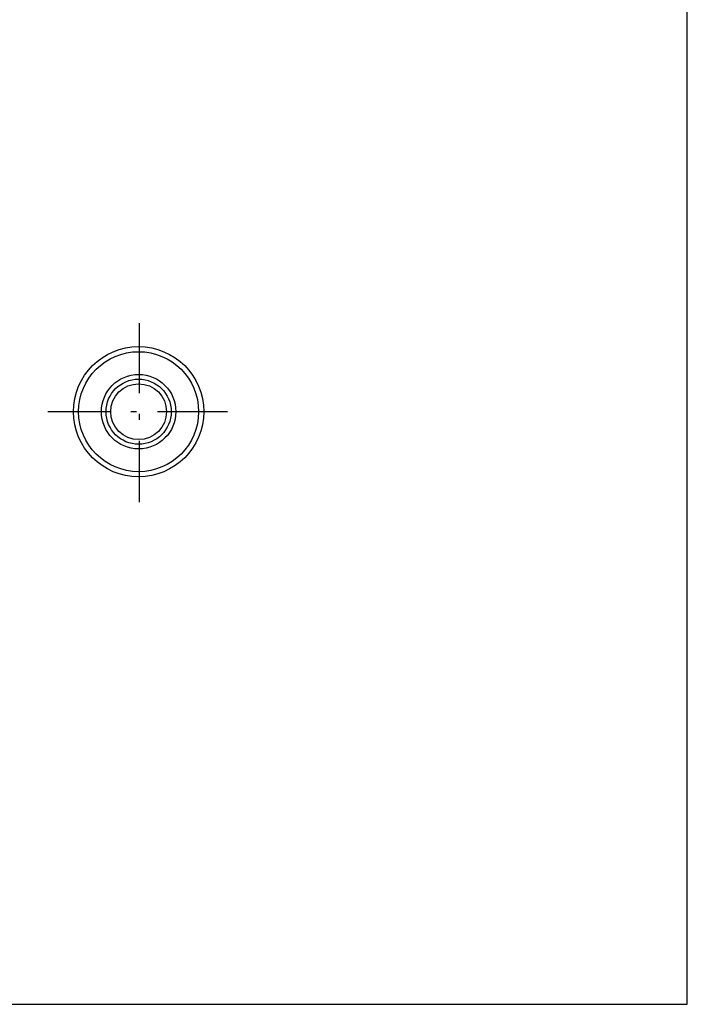
# Model space of a CAD drawing. Extents: x 11 to 287, y 6 to 197.
# Drawn here: x 215 to 287, y 12 to 118 of the extents above; entities that cross this region are included whole.
import ezdxf

# ---------------------------------------------------------------- set-up
doc = ezdxf.new("R2010")
doc.units = 0
doc.header["$LTSCALE"] = 0.25
doc.linetypes.add('DASHDOT', pattern=[50.5, 30, -9, 2.5, -9])
doc.layers.get('0').update_dxf_attribs({"linetype": 'CONTINUOUS'})
for name, color, linetype in [('1', 7, 'CONTINUOUS'), ('3', 214, 'CONTINUOUS'), ('9', 2, 'CONTINUOUS')]:
    doc.layers.add(name, color=color, linetype=linetype)

# ---------------------------------------------------------------- blocks, each defined once
blk = doc.blocks.new('*G16')
at = {"layer": '1', "color": 7, "linetype": 'CONTINUOUS'}
for p, q in [((286.78, 12.3), (286.78, 197.3)), ((10.78, 12.3), (286.78, 12.3))]:
    blk.add_line(p, q, dxfattribs=at)

msp = doc.modelspace()

# ---------------------------------------------------------------- linework, layer by layer
at = {"layer": '3', "color": 214, "linetype": 'DASHDOT'}
for p, q in [((227.85, 85.516), (227.85, 66.301)), ((237.332, 76.015), (218.024, 76.015))]:
    msp.add_line(p, q, dxfattribs=at)
at = {"layer": '9', "color": 2, "linetype": 'CONTINUOUS'}
for radius in [7, 6.45, 4, 3.5, 3]:
    msp.add_circle((227.794, 76.015), radius, dxfattribs=at)

# ---------------------------------------------------------------- block references
msp.add_blockref('*G16', (0, 0))

doc.saveas('drawing.dxf')
